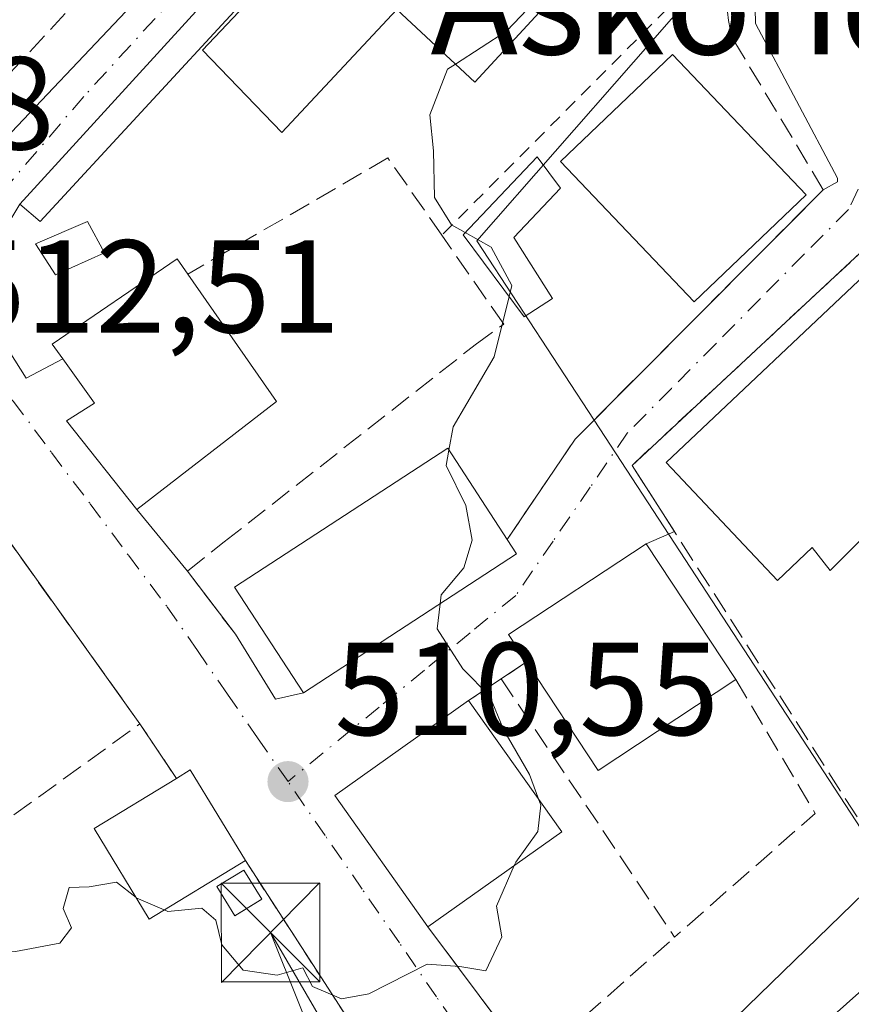
# Model space of a CAD drawing. Units: metres. Extents: x 617326 to 620768, y 4750248 to 4752627.
# Drawn here: x 620455 to 620518, y 4752063 to 4752137 of the extents above; entities that cross this region are included whole.
import ezdxf
from ezdxf.enums import TextEntityAlignment as Align

# ---------------------------------------------------------------- set-up
doc = ezdxf.new("R2010")
doc.units = ezdxf.units.M
doc.header["$MEASUREMENT"] = 0
for name, pattern in [('DGN Style 2', [1.6480167562047852, 0.988810053722871, -0.6592067024819142]), ('DGN Style 3', [2.307223458686699, 1.648016756204785, -0.6592067024819142]), ('DGN Style 4', [2.6384748266838614, 1.318413404963828, -0.6592067024819142, 0.001648016756204785, -0.6592067024819142])]:
    doc.linetypes.add(name, pattern=pattern)
for name, color, linetype, lineweight in [('Alambrada', 7, 'DGN Style 2', 0), ('Carretera de calzada única Cxs', 7, 'Continuous', 13), ('Carretera de calzada única eje', 7, 'DGN Style 4', 0), ('Curva de nivel normal', 30, 'Continuous', 0), ('Edificación Cxs', 1, 'Continuous', 13), ('Edificación ligera Cxs', 1, 'Continuous', 0), ('Elemento construido', 1, 'Continuous', 0), ('Estanque Cxs', 5, 'Continuous', 0), ('Instalación de energía eléctrica Cxs', 135, 'Continuous', 0), ('Muro lineal', 1, 'DGN Style 3', 13), ('Núcleo urbano CxS', 7, 'Continuous', 0), ('Punto de cota en terreno', 7, 'Continuous', 0), ('Rótulo de punto de cota en terreno', 7, 'Continuous', 0), ('Seto lineal', 92, 'DGN Style 3', 0), ('Suelo desnudo CxS', 253, 'Continuous', 0), ('Tendido', 6, 'Continuous', 0), ('Texto cartográfico', 7, 'Continuous', 0), ('Torre de tendido puntual', 7, 'Continuous', 0), ('Vía urbana Cxs', 4, 'Continuous', 0), ('Vía urbana eje', 4, 'DGN Style 4', 0)]:
    doc.layers.add(name, color=color, linetype=linetype, lineweight=lineweight)
doc.styles.add('Style-Arial', font='txt')

# ---------------------------------------------------------------- blocks, each defined once
blk = doc.blocks.new('5PATER')
at = {"layer": 'Suelo desnudo CxS', "linetype": 'Continuous', "lineweight": 0}
h = blk.add_hatch(color=51, dxfattribs=at)
edge = h.paths.add_edge_path()
edge.add_ellipse((0, 0), major_axis=(-0.1095731443231308, -0.1110710700762829), ratio=0.9994222409660322, start_angle=0, end_angle=360)
blk = doc.blocks.new('5TTEND')
at = {"layer": 'Estanque Cxs', "color": 7, "linetype": 'Continuous', "lineweight": 0}
for p, q in [((-0.375, 0.3754), (0.375, -0.3746)), ((0.3720000000000001, 0.3784000000000001), (-0.3720000000000001, -0.3776))]:
    blk.add_line(p, q, dxfattribs=at)
at = {"layer": 'Estanque Cxs', "color": 7, "linetype": 'Continuous', "lineweight": 0, "flags": 128}
blk.add_lwpolyline([(-0.375, -0.3746), (0.375, -0.3746), (0.375, 0.3754), (-0.375, 0.3754), (-0.3720000000000001, -0.3776)], dxfattribs=at)

msp = doc.modelspace()

# ---------------------------------------------------------------- linework, layer by layer
at = {"layer": 'Alambrada', "color": 7, "linetype": 'DGN Style 2', "lineweight": 0, "extrusion": (0.03834865360499703, 0.03853508361694646, 0.9985211205063812), "elevation": 207429.9428492824, "flags": 128}
msp.add_lwpolyline([(2912286.021662183, -3800453.126426481), (2912286.021662183, -3800423.922067366)], dxfattribs=at)
at = {"layer": 'Alambrada', "color": 7, "linetype": 'DGN Style 2', "lineweight": 0, "extrusion": (-0.09133350438369009, 0.1368353946778203, 0.9863743030616521), "elevation": 594088.9361550729, "flags": 128}
msp.add_lwpolyline([(-3154245.300779254, -3558802.258791306), (-3154245.300779254, -3558797.200337309)], dxfattribs=at)
at = {"layer": 'Alambrada', "color": 7, "linetype": 'DGN Style 2', "lineweight": 0, "extrusion": (0.04317550833241169, -0.08376225235504459, 0.9955499789365916), "elevation": -370745.2726422594, "flags": 128}
msp.add_lwpolyline([(2728766.059901322, 3922189.899361085), (2728769.315157238, 3922156.933910213), (2728731.454250252, 3922155.720985367)], dxfattribs=at)
at = {"layer": 'Carretera de calzada única Cxs', "color": 7, "linetype": 'Continuous', "lineweight": 13}
for points in [[(620445.5800999999, 4752119.7301, 513.1141999999963), (620465.7301000003, 4752140.970100001, 513.3369999999995), (620489.2600999996, 4752165.610099999, 514.7100000000064), (620520.9600999998, 4752199.800100001, 512.5896999999968), (620532.7301000003, 4752212.690099999, 512.4277000000002), (620536.2701000003, 4752216.190099999, 512.7342999999964), (620533.9301000005, 4752219.710100001, 514.2072999999946), (620576.3901000004, 4752251.2301, 513.4857000000047), (620648.0900999998, 4752302.940099999, 511.7633999999962)], [(620500.6683999998, 4752048.954700001, 509.3534999999974), (620503.6901000004, 4752051.1601, 509.3834000000061), (620511.8201000001, 4752057.640100001, 509.1738000000041), (620518.9801000003, 4752064.040100001, 509.1999999999971), (620524.1401000004, 4752069.0801, 509.6205000000046), (620529.1700999998, 4752074.380100001, 509.7546000000002), (620535.4101, 4752081.690099999, 509.8086000000039), (620541.0301000001, 4752088.940099999, 509.7838000000047), (620549.5701000001, 4752101.2301, 509.9774000000034), (620559.6401000004, 4752117.960100001, 510.5175000000018), (620568.5100999996, 4752134.850099999, 510.2942999999942), (620578.1901000004, 4752156.720100001, 510.1690999999992), (620596.1201, 4752195.4901, 510.3747000000003), (620606.9200999998, 4752219.670100001, 510.5271000000066), (620615.8300999999, 4752238.0101, 510.7191000000021), (620629.7600999996, 4752262.890100001, 511.0555000000023), (620634.1401000004, 4752269.640100001, 511.1508999999933), (620645.3000999996, 4752285.2401, 511.366200000004)], [(620380.6201, 4752053.020099999, 513.3499000000012), (620391.2301000003, 4752066.2501, 514.5412000000069), (620398.3201000001, 4752073.600099999, 515.0593999999984), (620399.9301000005, 4752075.040100001, 514.7887000000047), (620408.6901000004, 4752082.9301, 515.9566000000051), (620424.0500999996, 4752094.790100001, 517.0255000000034), (620431.3000999996, 4752101.670100001, 515.4073999999965), (620439.1201, 4752110.840100001, 514.8953000000038), (620441.5363999996, 4752114.165300001, 513.3610999999946), (620443.7544999998, 4752117.217800001, 512.6279000000068), (620445.5800999999, 4752119.7301, 513.1141999999963), (620465.7301000003, 4752140.970100001, 513.3369999999995), (620489.2600999996, 4752165.610099999, 514.7100000000064), (620520.9600999998, 4752199.800100001, 512.5896999999968), (620532.7301000003, 4752212.690099999, 512.4277000000002), (620536.2701000003, 4752216.190099999, 512.7342999999964), (620533.9301000005, 4752219.710100001, 514.2072999999946), (620576.3901000004, 4752251.2301, 513.4857000000047)], [(620565.7100999998, 4752234.3301, 511.8983000000007), (620551.6601, 4752223.9001, 512.2097999999969), (620544.8701, 4752218.3201, 512.2501000000047), (620540.2200999996, 4752213.890100001, 512.1971999999951), (620537.7344000004, 4752211.526500001, 511.7783999999957), (620534.4483000003, 4752208.401799999, 511.8986000000005), (620532.8901000004, 4752206.920100001, 511.8917999999976), (620518.8400999998, 4752192.690099999, 512.1168000000034), (620494.2401000002, 4752165.860099999, 512.7192000000068), (620472.0201000003, 4752142.1601, 514.2287000000069), (620454.9200999998, 4752123.4301, 512.7712000000029), (620453.4200999998, 4752120.970100001, 512.6609999999928), (620448.0115, 4752115.080200001, 512.4014000000025), (620443.5301000001, 4752110.200099999, 512.7023000000045), (620441.6700999998, 4752108.920100001, 513.1904999999971), (620435.6700999998, 4752102.350099999, 516.0917000000045), (620426.8201000001, 4752094.0701, 515.5574000000051), (620413.3501000004, 4752082.9001, 518.4753999999957), (620405.8501000004, 4752076.800100001, 515.5256999999983), (620401.1288999999, 4752072.5351, 512.7767000000022), (620398.1001000004, 4752069.290100001, 513.141300000003), (620390.0500999996, 4752058.7401, 512.3867000000029)], [(620534.4483000003, 4752208.401799999, 511.8986000000005), (620532.8901000004, 4752206.920100001, 511.8917999999976), (620518.8400999998, 4752192.690099999, 512.1168000000034), (620494.2401000002, 4752165.860099999, 512.7192000000068), (620472.0201000003, 4752142.1601, 514.2287000000069), (620454.9200999998, 4752123.4301, 512.7712000000029)], [(620511.8201000001, 4752057.640100001, 509.1738000000041), (620518.9801000003, 4752064.040100001, 509.1999999999971), (620524.1401000004, 4752069.0801, 509.6205000000046), (620529.1700999998, 4752074.380100001, 509.7546000000002), (620535.4101, 4752081.690099999, 509.8086000000039), (620541.0301000001, 4752088.940099999, 509.7838000000047), (620549.5701000001, 4752101.2301, 509.9774000000034), (620559.6401000004, 4752117.960100001, 510.5175000000018)]]:
    msp.add_polyline3d(points, dxfattribs=at)
at = {"layer": 'Carretera de calzada única eje', "color": 7, "linetype": 'DGN Style 4', "lineweight": 0}
msp.add_polyline3d([(620536.3000999996, 4752213.220100001, 512.0562999999966), (620535.5100999996, 4752212.460100001, 511.9992999999959), (620532.8201000001, 4752209.8101, 512.0926000000036), (620526.9200999998, 4752203.350099999, 512.1742999999988), (620519.8901000004, 4752196.2401, 512.3701000000001), (620512.2600999996, 4752188.2401, 512.1227999999974), (620506.1001000004, 4752181.540100001, 512.3708999999944), (620501.0000999998, 4752175.970100001, 512.5090000000055), (620499.9600999998, 4752174.8301, 512.6230999999971), (620491.7500999998, 4752165.7401, 513.1119999999937), (620480.6401000004, 4752153.890100001, 515.2603999999993), (620468.8701, 4752141.5601, 513.9330000000045), (620459.7801000001, 4752131.600099999, 512.4502999999969), (620451.6601, 4752122.110099999, 512.6220999999932), (620446.5301000001, 4752116.600099999, 512.4606000000058)], dxfattribs=at)
at = {"layer": 'Curva de nivel normal', "color": 30, "linetype": 'Continuous', "lineweight": 0, "elevation": 510, "flags": 128}
for points in [[(620495.5744000003, 4752142.472999999), (620494.4299999997, 4752139.32), (620491.8399999999, 4752136.57), (620487.9495000001, 4752134.062799999)], [(620487.9495000001, 4752134.062799999), (620487.3399999999, 4752133.67), (620486.0099999999, 4752130.199999999), (620486.2800000003, 4752127.470000001), (620486.3700000001, 4752123.939999999), (620487.6600000003, 4752121.880000001), (620488.7010000005, 4752121.290100001)], [(620488.7010000005, 4752121.290100001), (620490.6600000003, 4752120.180000001), (620492.2400000002, 4752117.279999999), (620492.0245000003, 4752116.422900001)], [(620492.0245000003, 4752116.422900001), (620490.8799999999, 4752111.869999999), (620487.79, 4752106.539999999), (620487.4596999995, 4752104.792400001)], [(620487.4596999995, 4752104.792400001), (620487.2400000002, 4752103.630000001), (620488.7400000002, 4752100.58), (620489.2100000001, 4752097.960000001), (620488.5999999996, 4752095.869999999), (620486.8600000005, 4752093.800000001), (620486.7854000004, 4752093.141799999)], [(620486.7854000004, 4752093.141799999), (620486.5700000003, 4752091.24), (620488.5199999996, 4752088.189999999), (620490.5599999996, 4752086.119999999), (620491.5999999996, 4752083.600000001), (620493.5700000003, 4752080.199999999), (620494.2844000002, 4752078.264400001)], [(620494.2844000002, 4752078.264400001), (620494.4299999997, 4752077.869999999), (620494.2000000002, 4752075.869999999), (620492.5300000003, 4752073.539999999), (620492.4179999996, 4752073.285499999)], [(620492.4179999996, 4752073.285499999), (620491.0599999996, 4752070.199999999), (620491.4600000001, 4752067.869999999), (620490.2699999996, 4752065.300000001), (620488.2800000003, 4752065.619999999), (620485.7999999998, 4752065.810000001), (620481.4000000004, 4752063.550000001), (620479.3200000003, 4752063.17), (620477.1100000005, 4752064.109999999), (620476.3799999999, 4752065.52), (620474.4299999997, 4752064.970000001), (620471.8700000001, 4752065.34), (620470.25, 4752067.26), (620469.7999999998, 4752069.140000001), (620468.7199999997, 4752070.060000001), (620466.1399999997, 4752069.810000001), (620465.8799000002, 4752069.922700001)], [(620463.7607000005, 4752070.841), (620463.7400000002, 4752070.850000001), (620462.2599999999, 4752072.029999999), (620460.1799999997, 4752071.67), (620458.6699999999, 4752071.630000001), (620458.2199999997, 4752070.02), (620458.8499999996, 4752068.550000001), (620457.9699999997, 4752067.41), (620454.5899999999, 4752066.77), (620450.5300000003, 4752066.800000001), (620448.8300000001, 4752064.66), (620446.7000000002, 4752064.08), (620444.3799999999, 4752064.859999999), (620441.6100000005, 4752064.100000001), (620438.7199999997, 4752063.550000001), (620436.7800000003, 4752062.4), (620436.2599999999, 4752061.350000001), (620437.2100000001, 4752059.42), (620438.8899999997, 4752054.609999999), (620438.8124000002, 4752053.7042)], [(620465.8799000002, 4752069.922700001), (620463.7607000005, 4752070.841)]]:
    msp.add_lwpolyline(points, dxfattribs=at)
at = {"layer": 'Edificación Cxs', "color": 1, "linetype": 'Continuous', "lineweight": 13, "flags": 128}
for points, elevation in [([(620497.0601000005, 4752140.9901), (620489.4301000005, 4752132.6801), (620483.5201000003, 4752138.200099999), (620474.8000999996, 4752128.860099999), (620468.7801000001, 4752135.110099999), (620485.3701, 4752152.6601)], 517.0176000000066), ([(620474.4001000002, 4752108.4801), (620463.7901, 4752100.290100001), (620458.4801000003, 4752107.0101), (620460.5800999999, 4752108.350099999), (620458.1801000005, 4752111.720100001), (620457.3901000004, 4752112.8301), (620466.8501000004, 4752119.300100001), (620467.6601, 4752118.130100001)], 516.6744999999937), ([(620522.1801000005, 4752101.5001), (620516.3601000002, 4752095.670100001), (620514.9901000002, 4752097.390100001), (620512.3601000002, 4752094.9101), (620503.9200999998, 4752103.850099999), (620519.8701, 4752118.920100001), (620528.3101000005, 4752109.9801), (620521.0000999998, 4752103.0701), (620520.9600999998, 4752103.030099999)], 514.9380999999994), ([(620492.5900999998, 4752096.9301), (620476.4401000004, 4752086.390100001), (620471.2100999998, 4752094.390100001), (620487.3701, 4752104.9301), (620491.8800999997, 4752098.0101)], 515.8521000000037), ([(620509.2100999998, 4752087.390100001), (620498.7701000003, 4752080.5001), (620493.3400999998, 4752088.720100001), (620491.9700999996, 4752090.800100001), (620502.4101, 4752097.690099999)], 515.4679999999934), ([(620472.0301000001, 4752073.6601), (620464.7401000002, 4752069.2301), (620460.5701000001, 4752076.090100001), (620466.8000999996, 4752079.890100001), (620467.8501000004, 4752080.530099999)], 512.6006000000052)]:
    msp.add_lwpolyline(points, close=True, dxfattribs=dict(at, elevation=elevation))
at = {"layer": 'Edificación Cxs', "color": 1, "linetype": 'Continuous', "lineweight": 13, "extrusion": (0.05796960008955978, -0.08299801793659475, 0.9948622288960685), "elevation": -357934.1037296713, "flags": 128}
msp.add_lwpolyline([(3229773.091496835, 3522507.070459598), (3229773.091496835, 3522495.238941316)], dxfattribs=at)
at = {"layer": 'Edificación Cxs', "color": 1, "linetype": 'Continuous', "lineweight": 13, "extrusion": (0.2115380950727998, -0.3217762572938364, 0.9228822647417937), "elevation": -1397379.717493577, "flags": 128}
msp.add_lwpolyline([(3128966.270825826, 3350275.501635865), (3128966.270825826, 3350274.101155772)], dxfattribs=at)
at = {"layer": 'Edificación Cxs', "color": 1, "linetype": 'Continuous', "lineweight": 13, "extrusion": (-0.0693822179546898, -0.0737421370315763, 0.9948608973407811), "elevation": -392968.5658078002, "flags": 128}
msp.add_lwpolyline([(-2804439.197479777, 3866272.494612812), (-2804442.079663683, 3866260.259689789), (-2804451.667126702, 3866262.537194833)], dxfattribs=at)
at = {"layer": 'Edificación Cxs', "color": 1, "linetype": 'Continuous', "lineweight": 13, "extrusion": (-0.04512998247290195, -0.04731829639854208, 0.9978598416150113), "elevation": -252350.1716140819, "flags": 128}
msp.add_lwpolyline([(-2830753.065709544, 3858797.195769512), (-2830765.048771035, 3858799.535608454), (-2830762.666170628, 3858811.770060437)], dxfattribs=at)
at = {"layer": 'Edificación Cxs', "color": 1, "linetype": 'Continuous', "lineweight": 13, "extrusion": (0.01239340586363706, -0.01748418164560201, 0.9997703270668133), "elevation": -74882.28965221331, "flags": 128}
msp.add_lwpolyline([(3254298.10911428, 3517280.571374387), (3254298.10911428, 3517268.360162862)], dxfattribs=at)
at = {"layer": 'Edificación Cxs', "color": 1, "linetype": 'Continuous', "lineweight": 13, "extrusion": (0.2416615978056139, 0.1418392691236852, 0.9599381719050953), "elevation": 824466.6016095304, "flags": 128}
msp.add_lwpolyline([(3784238.572615424, -2822593.814745322), (3784238.593072049, -2822595.095561755), (3784230.552359425, -2822595.228318432)], dxfattribs=at)
at = {"layer": 'Edificación Cxs', "color": 1, "linetype": 'Continuous', "lineweight": 13, "extrusion": (-0.04528145573117429, -0.03207622331930544, 0.9984591657471205), "elevation": -180012.4735448295, "flags": 128}
msp.add_lwpolyline([(-3519063.834028771, 3248234.212474535), (-3519063.834028771, 3248221.75468598)], dxfattribs=at)
at = {"layer": 'Edificación Cxs', "color": 1, "linetype": 'Continuous', "lineweight": 13}
for points in [[(620497.0601000005, 4752140.9901, 510.8828000000067), (620489.4301000005, 4752132.6801, 510.7654000000039), (620483.5201000003, 4752138.200099999, 516.9440999999933), (620474.8000999996, 4752128.860099999, 517.0176000000065), (620468.7801000001, 4752135.110099999, 514.4302000000025), (620485.3701, 4752152.6601, 515.0630999999995), (620497.0601000005, 4752140.9901, 510.8828000000067)], [(620514.5500999996, 4752124.140100001, 511.7100000000065), (620506.0500999996, 4752116.030099999, 511.2771999999969), (620495.9101, 4752126.670100001, 512.2823999999965), (620504.4101, 4752134.780099999, 511.9026000000013), (620514.5500999996, 4752124.140100001, 511.7100000000065)], [(620461.3601000002, 4752119.7501, 514.2428999999975), (620457.6401000004, 4752118.0801, 514.1520000000019), (620456.1101000002, 4752120.440099999, 513.2783000000054), (620460.0701000001, 4752122.110099999, 513.3130999999995), (620461.3601000002, 4752119.7501, 514.2428999999975)], [(620458.1801000005, 4752111.720100001, 514.1659999999974), (620457.3901000004, 4752112.8301, 514.0179999999964), (620466.8501000004, 4752119.300100001, 515.8484999999928), (620467.6601, 4752118.130100001, 516.6744999999937)], [(620522.1801000005, 4752101.5001, 512.985799999995), (620516.3601000002, 4752095.670100001, 512.2195999999967), (620514.9901000002, 4752097.390100001, 513.5602000000072), (620512.3601000002, 4752094.9101, 513.3779000000068), (620503.9200999998, 4752103.850099999, 512.5035000000062), (620519.8701, 4752118.920100001, 513.4481999999989), (620528.3101000005, 4752109.9801, 512.0515000000014), (620521.0000999998, 4752103.0701, 514.9302000000025)], [(620474.4001000002, 4752108.4801, 515.4766999999993), (620463.7901, 4752100.290100001, 513.6064999999944), (620458.4801000003, 4752107.0101, 513.3727000000072), (620460.5800999999, 4752108.350099999, 515.2651999999945), (620458.1801000005, 4752111.720100001, 514.1659999999974)], [(620492.5900999998, 4752096.9301, 514.0703999999969), (620476.4401000004, 4752086.390100001, 514.136799999993), (620471.2100999998, 4752094.390100001, 514.2373999999982), (620487.3701, 4752104.9301, 515.8521000000037), (620491.8800999997, 4752098.0101, 514.609700000001)], [(620493.3400999998, 4752088.720100001, 514.4597999999969), (620491.9700999996, 4752090.800100001, 513.5540999999939), (620502.4101, 4752097.690099999, 514.903999999995), (620509.2100999998, 4752087.390100001, 515.4679999999935)], [(620472.0301000001, 4752073.6601, 512.2045000000071), (620464.7401000002, 4752069.2301, 511.4015000000073), (620460.5701000001, 4752076.090100001, 512.1508999999933), (620466.8000999996, 4752079.890100001, 512.6006000000052)]]:
    msp.add_polyline3d(points, dxfattribs=at)
for points in [[(620514.5500999996, 4752124.140100001, 512.2823999999965), (620506.0500999996, 4752116.030099999, 512.2823999999965), (620495.9101, 4752126.670100001, 512.2823999999965), (620504.4101, 4752134.780099999, 512.2823999999965)], [(620461.3601000002, 4752119.7501, 514.2428999999975), (620457.6401000004, 4752118.0801, 514.2428999999975), (620456.1101000002, 4752120.440099999, 514.2428999999975), (620460.0701000001, 4752122.110099999, 514.2428999999975)], [(620496.0100999996, 4752075.8301, 514.1882000000041), (620485.8601000002, 4752068.640100001, 514.1882000000041), (620478.8000999996, 4752078.600099999, 514.1882000000041), (620488.9501, 4752085.790100001, 514.1882000000041)]]:
    msp.add_3dface(points, dxfattribs=at)
at = {"layer": 'Edificación ligera Cxs', "color": 1, "linetype": 'Continuous', "lineweight": 0, "flags": 128}
for points, elevation in [([(620495.3201000001, 4752116.280099999), (620493.1601, 4752114.9001), (620488.5301000001, 4752121.110099999), (620494.1401000004, 4752127.020099999), (620495.9101, 4752124.6601), (620492.3701, 4752120.9101)], 514.463699999993), ([(620472.1672999999, 4752070.054199999), (620471.2319, 4752069.481799999), (620469.8759000005, 4752071.697699999), (620471.9126000004, 4752072.944), (620473.2686000001, 4752070.7282)], 512.652700000006)]:
    msp.add_lwpolyline(points, close=True, dxfattribs=dict(at, elevation=elevation))
at = {"layer": 'Edificación ligera Cxs', "color": 1, "linetype": 'Continuous', "lineweight": 0}
for points in [[(620495.3201000001, 4752116.280099999, 512.4291999999987), (620493.1601, 4752114.9001, 514.463699999993), (620488.5301000001, 4752121.110099999, 512.311400000006), (620494.1401000004, 4752127.020099999, 511.3196000000025), (620495.9101, 4752124.6601, 512.2427000000025), (620492.3701, 4752120.9101, 512.2489999999962), (620495.3201000001, 4752116.280099999, 512.4291999999987)], [(620472.1672999999, 4752070.054199999, 512.1627000000008), (620471.2319, 4752069.481799999, 512.0181000000011), (620469.8759000005, 4752071.697699999, 512.652700000006), (620471.9126000004, 4752072.944, 512.3368000000046), (620473.2686000001, 4752070.7282, 512.0283999999956), (620472.1672999999, 4752070.054199999, 512.1627000000008)]]:
    msp.add_polyline3d(points, dxfattribs=at)
at = {"layer": 'Elemento construido', "color": 1, "linetype": 'Continuous', "lineweight": 0}
for points in [[(620442.8000999996, 4752121.0801, 513.7596000000049), (620445.5800999999, 4752119.7301, 513.1141999999963), (620465.7301000003, 4752140.970100001, 513.3369999999995), (620489.2600999996, 4752165.610099999, 514.7100000000064), (620520.9600999998, 4752199.800100001, 512.5896999999968), (620532.7301000003, 4752212.690099999, 512.4277000000002), (620536.2701000003, 4752216.190099999, 512.7342999999964), (620533.9301000005, 4752219.710100001, 514.2072999999946), (620576.3901000004, 4752251.2301, 513.4857000000047), (620648.0900999998, 4752302.940099999, 511.7633999999962), (620649.0401, 4752301.200099999, 511.6826000000001)], [(620453.4200999998, 4752120.970100001, 512.6609999999928), (620454.9200999998, 4752123.4301, 512.7712000000029), (620456.4600999998, 4752122.110099999, 513.0350000000036), (620487.1001000004, 4752155.300100001, 514.2084999999934)], [(620510.6501000002, 4752139.4301, 509.9410999999964), (620510.7100999998, 4752137.140100001, 509.8233000000037), (620516.9200999998, 4752125.420100001, 510.4397999999928), (620516.9200999998, 4752125.130100001, 510.5285000000004), (620515.8400999998, 4752124.530099999, 511.1532000000007)], [(620458.1801000005, 4752111.720100001, 514.1659999999974), (620455.4200999998, 4752110.2401, 512.9355999999971), (620453.3601000002, 4752113.460100001, 512.7078000000038)]]:
    msp.add_polyline3d(points, dxfattribs=at)
at = {"layer": 'Instalación de energía eléctrica Cxs', "color": 135, "linetype": 'Continuous', "lineweight": 0, "extrusion": (0.0882416293199345, 0.05400422974076831, 0.9946340824771035), "elevation": 311892.7724186586, "flags": 128}
msp.add_lwpolyline([(3729354.70626891, -2993626.549584711), (3729354.70626891, -2993625.251442122)], dxfattribs=at)
at = {"layer": 'Instalación de energía eléctrica Cxs', "color": 135, "linetype": 'Continuous', "lineweight": 0}
msp.add_polyline3d([(620472.1672999999, 4752070.054199999, 512.1627000000008), (620471.2319, 4752069.481799999, 512.0181000000011), (620469.8759000005, 4752071.697699999, 512.652700000006), (620471.9126000004, 4752072.944, 512.3368000000046), (620473.2686000001, 4752070.7282, 512.0283999999956)], dxfattribs=at)
msp.add_3dface([(620473.2686000001, 4752070.7282, 512.0283999999956), (620471.2319, 4752069.481799999, 512.0181000000011), (620469.8759000005, 4752071.697699999, 512.652700000006), (620471.9126000004, 4752072.944, 512.3368000000046)], dxfattribs=at)
at = {"layer": 'Muro lineal', "color": 1, "linetype": 'DGN Style 3', "lineweight": 13, "extrusion": (-0.3706116064661718, -0.2470744046053168, 0.8953218838727733), "elevation": -1403620.917609059, "flags": 128}
msp.add_lwpolyline([(-3609789.03903447, 2822522.07551968), (-3609789.03903447, 2822519.498175309)], dxfattribs=at)
at = {"layer": 'Muro lineal', "color": 1, "linetype": 'DGN Style 3', "lineweight": 13, "extrusion": (0.2353090304830611, 0.1571902429080851, 0.959125063642703), "elevation": 893481.3437294114, "flags": 128}
msp.add_lwpolyline([(3606844.179416316, -3026501.455159242), (3606844.179416315, -3026498.358148271)], dxfattribs=at)
at = {"layer": 'Muro lineal', "color": 1, "linetype": 'DGN Style 3', "lineweight": 13, "extrusion": (0.07833555728755424, -0.1167879427081601, 0.9900626833198208), "elevation": -505871.7636547986, "flags": 128}
msp.add_lwpolyline([(3162437.666732708, 3565168.532766698), (3162437.666732708, 3565144.707285584)], dxfattribs=at)
at = {"layer": 'Muro lineal', "color": 1, "linetype": 'DGN Style 3', "lineweight": 13, "extrusion": (0.1659686407467755, -0.3038803892401776, 0.9381423768937772), "elevation": -1340597.513261043, "flags": 128}
msp.add_lwpolyline([(2822408.104529538, 3633755.26247956), (2822408.513885619, 3633742.69640505), (2822394.657382734, 3633739.358640785)], dxfattribs=at)
at = {"layer": 'Muro lineal', "color": 1, "linetype": 'DGN Style 3', "lineweight": 13, "extrusion": (0.1630173532181614, -0.1693174081084683, 0.9719860893352208), "elevation": -702959.1251975126, "flags": 128}
msp.add_lwpolyline([(3742915.064218855, 2909225.776140688), (3742913.455851614, 2909212.502138622), (3742927.987434909, 2909211.846926495)], dxfattribs=at)
at = {"layer": 'Muro lineal', "color": 1, "linetype": 'DGN Style 3', "lineweight": 13}
for points in [[(620491.8800999997, 4752098.0101, 514.609700000001), (620497.0201000003, 4752105.620100001, 510.5442000000039), (620515.8400999998, 4752124.530099999, 511.1532000000007), (620508.9401000004, 4752136.0601, 510.724000000002), (620508.7801000001, 4752136.710100001, 510.4521999999997), (620508.6501000002, 4752137.360099999, 510.1542999999947), (620508.5701000001, 4752138.030099999, 510.1674000000058), (620508.5401, 4752138.690099999, 510.2603999999993), (620508.5401, 4752139.360099999, 510.3491000000067), (620508.5900999998, 4752140.030099999, 510.4277000000002), (620508.6700999998, 4752140.690099999, 510.4980000000069), (620508.8000999996, 4752141.350099999, 510.5565999999963), (620508.9700999996, 4752141.9901, 510.6021999999939), (620509.1801000005, 4752142.630100001, 510.6578000000009), (620509.4301000005, 4752143.2501, 510.7765999999974), (620522.4301000005, 4752154.280099999, 510.1153999999952), (620529.7200999996, 4752161.0801, 510.5136999999959), (620534.2500999998, 4752167.380100001, 511.079700000002), (620544.6901000004, 4752194.370100001, 510.5724999999948), (620544.6901000004, 4752195.1601, 510.601999999999), (620544.2001, 4752195.950099999, 510.6821999999956), (620536.5201000003, 4752204.520099999, 512.0161999999982), (620490.5201000003, 4752157.040100001, 513.2880000000005)], [(620482.9700999996, 4752165.600099999, 521.9526000000042), (620483.4401000004, 4752164.9901, 521.0304999999935), (620455.3300999999, 4752134.600099999, 513.1147000000057), (620452.6700999998, 4752131.7301, 513.699299999993)], [(620432.2301000003, 4752075.520099999, 516.7856999999931), (620441.3901000004, 4752067.6501, 511.8853999999993), (620464.0301000001, 4752084.040100001, 511.7684000000008), (620447.4401000004, 4752107.210100001, 512.8041999999987), (620447.2100999998, 4752107.530099999, 512.763300000006), (620440.9101, 4752102.710100001, 517.3199000000022)]]:
    msp.add_polyline3d(points, dxfattribs=at)
at = {"layer": 'Núcleo urbano CxS', "color": 7, "linetype": 'Continuous', "lineweight": 0}
for points in [[(620565.2537000002, 4752137.1909, 509.3867000000028), (620549.6725000005, 4752109.8419, 509.1236999999965), (620540.7679000003, 4752095.850099999, 508.8809999999939), (620520.7383000003, 4752072.9575, 508.9140999999945), (620498.8904999997, 4752106.397100001, 509.340400000001), (620489.5758999997, 4752120.655099999, 510.0243000000046), (620507.3815000001, 4752141.003900001, 509.405700000003), (620486.6392999999, 4752162.655300001, 512.4364999999962), (620501.3359000003, 4752178.142300001, 512.2223999999987), (620484.8044999996, 4752192.8387, 514.7277999999933), (620454.2768999999, 4752161.991699999, 517.8145999999979), (620445.3123000005, 4752175.644900001, 521.6526000000014), (620448.3957000002, 4752182.0167, 521.8794999999955), (620456.4121000003, 4752192.088300001, 521.5562000000064), (620469.1562999999, 4752208.326300001, 521.3837000000058), (620491.9149000002, 4752243.2235, 520.584400000007), (620497.4886999996, 4752240.012700001, 518.380799999999), (620529.9912999999, 4752221.2897, 513.0777999999991), (620535.2259000001, 4752213.842900001, 511.9210000000021), (620544.0037000002, 4752218.852299999, 511.5942000000068), (620554.3762999997, 4752227.4385, 511.528999999995), (620554.4442999996, 4752227.494899999, 511.5298999999941), (620579.5286999998, 4752248.2719, 511.4544000000024)], [(620491.9149000002, 4752243.2235, 520.584400000007), (620469.1562999999, 4752208.326300001, 521.3837000000058), (620456.4121000003, 4752192.088300001, 521.5562000000064), (620448.3957000002, 4752182.0167, 521.8794999999955), (620445.3123000005, 4752175.644900001, 521.6526000000014), (620454.2768999999, 4752161.991699999, 517.8145999999979), (620484.8044999996, 4752192.8387, 514.7277999999933), (620501.3359000003, 4752178.142300001, 512.2223999999987), (620486.6392999999, 4752162.655300001, 512.4364999999962), (620507.3815000001, 4752141.003900001, 509.405700000003), (620489.5758999997, 4752120.655099999, 510.0243000000046), (620498.8904999997, 4752106.397100001, 509.340400000001), (620520.7383000003, 4752072.9575, 508.9140999999945), (620495.9209000003, 4752048.856699999, 509.1781999999948)], [(620491.9149000002, 4752243.2235, 520.584400000007), (620469.1562999999, 4752208.326300001, 521.3837000000058), (620456.4121000003, 4752192.088300001, 521.5562000000064), (620448.3957000002, 4752182.0167, 521.8794999999955), (620445.3123000005, 4752175.644900001, 521.6526000000014), (620454.2768999999, 4752161.991699999, 517.8145999999979), (620484.8044999996, 4752192.8387, 514.7277999999933), (620501.3359000003, 4752178.142300001, 512.2223999999987), (620486.6392999999, 4752162.655300001, 512.4364999999962), (620507.3815000001, 4752141.003900001, 509.405700000003), (620489.5758999997, 4752120.655099999, 510.0243000000046), (620498.8904999997, 4752106.397100001, 509.340400000001), (620520.7383000003, 4752072.9575, 508.9140999999945)], [(620258.8913000004, 4751994.2215, 509.9410000000062), (620308.8437000001, 4752000.734300001, 508.9980000000069), (620308.9515000005, 4752000.7477, 508.9968999999983), (620315.8557000002, 4752001.5527, 508.9070000000065), (620339.0334999999, 4752004.2553, 508.1662999999971), (620394.3925000001, 4752010.8375, 508.3464999999997), (620394.5777000004, 4752010.452299999, 508.3294000000024), (620396.0003000004, 4752010.721100001, 508.3781000000017), (620400.3982999995, 4752011.551899999, 508.4388000000035), (620407.7855000002, 4752012.947100001, 508.3669999999984), (620418.0192999998, 4752014.880100001, 508.4330999999948), (620440.4814999999, 4752020.356500001, 508.5117999999929), (620464.8979000002, 4752030.7687, 508.429099999994), (620489.3835000005, 4752044.052100001, 508.7939000000042), (620495.9209000003, 4752048.856699999, 509.1781999999948), (620520.7383000003, 4752072.9575, 508.9140999999945), (620540.7679000003, 4752095.850099999, 508.8809999999939), (620549.6725000005, 4752109.8419, 509.1236999999965), (620565.2537000002, 4752137.1909, 509.3867000000028)], [(620394.3925000001, 4752010.8375, 508.3464999999997), (620394.5777000004, 4752010.452299999, 508.3294000000024), (620396.0003000004, 4752010.721100001, 508.3781000000017), (620400.3982999995, 4752011.551899999, 508.4388000000035), (620407.7855000002, 4752012.947100001, 508.3669999999984), (620418.0192999998, 4752014.880100001, 508.4330999999948), (620440.4814999999, 4752020.356500001, 508.5117999999929), (620464.8979000002, 4752030.7687, 508.429099999994), (620489.3835000005, 4752044.052100001, 508.7939000000042), (620495.9209000003, 4752048.856699999, 509.1781999999948), (620520.7383000003, 4752072.9575, 508.9140999999945)], [(620394.3925000001, 4752010.8375, 508.3464999999997), (620394.5777000004, 4752010.452299999, 508.3294000000024), (620396.0003000004, 4752010.721100001, 508.3781000000017), (620400.3982999995, 4752011.551899999, 508.4388000000035), (620407.7855000002, 4752012.947100001, 508.3669999999984), (620418.0192999998, 4752014.880100001, 508.4330999999948), (620440.4814999999, 4752020.356500001, 508.5117999999929), (620464.8979000002, 4752030.7687, 508.429099999994), (620489.3835000005, 4752044.052100001, 508.7939000000042), (620495.9209000003, 4752048.856699999, 509.1781999999948), (620520.7383000003, 4752072.9575, 508.9140999999945)]]:
    msp.add_polyline3d(points, dxfattribs=at)
at = {"layer": 'Seto lineal', "color": 92, "linetype": 'DGN Style 3', "lineweight": 0}
for points in [[(620471.2801000001, 4752090.8201, 513.6539000000049), (620467.6300999997, 4752095.610099999, 512.1879999999946), (620470.4301000005, 4752097.8201, 513.6009999999952), (620489.4401000004, 4752112.7601, 514.4156999999977), (620491.6101000002, 4752114.340100001, 514.8709999999992), (620486.9200999998, 4752121.0801, 512.479600000006), (620482.8400999998, 4752126.940099999, 513.0467999999964), (620467.6601, 4752118.130100001, 516.6744999999937)], [(620521.2500999998, 4752122.170100001, 513.5320000000065), (620501.3400999998, 4752103.630100001, 511.2792000000045), (620521.1401000004, 4752072.700099999, 510.5519000000059), (620533.7500999998, 4752089.280099999, 510.6178000000073)]]:
    msp.add_polyline3d(points, dxfattribs=at)
at = {"layer": 'Tendido', "color": 6, "linetype": 'Continuous', "lineweight": 0, "extrusion": (-0.4783557448628111, -0.3396556356946955, 0.8098208632145616), "elevation": -1910459.366770408, "flags": 128}
msp.add_lwpolyline([(-3515375.862955541, 2637974.551697196), (-3515386.986105575, 2637971.900665374), (-3515445.218906485, 2637978.441740804)], dxfattribs=at)
at = {"layer": 'Tendido', "color": 6, "linetype": 'Continuous', "lineweight": 0, "extrusion": (-0.921239263320808, -0.3753028340001796, 0.1023034823824125), "elevation": -2355017.229674738, "flags": 128}
msp.add_lwpolyline([(-4166788.34350707, 242711.9417153425), (-4166735.036041641, 242709.1112646314), (-4166613.124461022, 242706.7692767702)], dxfattribs=at)
at = {"layer": 'Vía urbana Cxs', "color": 4, "linetype": 'Continuous', "lineweight": 0, "extrusion": (-0.6632237042062245, 0.6480076063790178, 0.3744602251960958), "elevation": 2668063.434517738, "flags": 128}
msp.add_lwpolyline([(-3832638.89656852, -1076922.714770656), (-3832647.931839414, -1076927.099274068), (-3832674.609920554, -1076926.44248829)], dxfattribs=at)
at = {"layer": 'Vía urbana Cxs', "color": 4, "linetype": 'Continuous', "lineweight": 0, "extrusion": (-0.3799084526739394, 0.3017292243930013, 0.8744306963585455), "elevation": 1198561.916772632, "flags": 128}
msp.add_lwpolyline([(-4107181.15171239, -2159218.452074155), (-4107154.250919818, -2159223.095582183), (-4107152.317322772, -2159216.643150751)], dxfattribs=at)
at = {"layer": 'Vía urbana Cxs', "color": 4, "linetype": 'Continuous', "lineweight": 0, "extrusion": (0.02114649460737263, -0.0295337118781469, 0.9993400750637988), "elevation": -126714.6109232041, "flags": 128}
msp.add_lwpolyline([(3270987.861961494, 3500265.763196722), (3270987.861961495, 3500294.278979749)], dxfattribs=at)
at = {"layer": 'Vía urbana Cxs', "color": 4, "linetype": 'Continuous', "lineweight": 0, "extrusion": (0.1447117185532316, -0.1763674070530145, 0.9736288082440694), "elevation": -747827.1627708913, "flags": 128}
msp.add_lwpolyline([(3494000.187241057, 3193767.363470123), (3494000.187241058, 3193761.14574206)], dxfattribs=at)
at = {"layer": 'Vía urbana Cxs', "color": 4, "linetype": 'Continuous', "lineweight": 0, "extrusion": (0.1906115248486492, 0.08144318682281192, 0.9782812754596796), "elevation": 505804.6114783494, "flags": 128}
msp.add_lwpolyline([(4126116.613045084, -2384699.295225144), (4126116.613045085, -2384696.91006643)], dxfattribs=at)
at = {"layer": 'Vía urbana Cxs', "color": 4, "linetype": 'Continuous', "lineweight": 0, "extrusion": (0.2115380950727998, -0.3217762572938364, 0.9228822647417937), "elevation": -1397379.717493577, "flags": 128}
msp.add_lwpolyline([(3128966.270825826, 3350274.101155772), (3128966.270825826, 3350275.501635865)], dxfattribs=at)
at = {"layer": 'Vía urbana Cxs', "color": 4, "linetype": 'Continuous', "lineweight": 0, "extrusion": (-0.2715381712135353, 0.2282652372248304, 0.9349663111838312), "elevation": 916730.0347675935, "flags": 128}
msp.add_lwpolyline([(-4036841.359165309, -2414740.948136501), (-4036829.367202642, -2414744.753496065), (-4036828.656601933, -2414742.200333492)], dxfattribs=at)
at = {"layer": 'Vía urbana Cxs', "color": 4, "linetype": 'Continuous', "lineweight": 0, "extrusion": (0.002883336888290075, 0.001881756705836193, 0.9999940726624778), "elevation": 11245.44679187647, "flags": 128}
msp.add_lwpolyline([(620472.3784470075, 4752073.642478642), (620488.5285713279, 4752084.182497302)], dxfattribs=at)
at = {"layer": 'Vía urbana Cxs', "color": 4, "linetype": 'Continuous', "lineweight": 0, "extrusion": (-0.1433477080084573, 0.1881193208710638, 0.9716288158158607), "elevation": 805516.0428380166, "flags": 128}
msp.add_lwpolyline([(-3373729.028353658, -3307036.343592949), (-3373729.028353658, -3307030.14557207)], dxfattribs=at)
at = {"layer": 'Vía urbana Cxs', "color": 4, "linetype": 'Continuous', "lineweight": 0, "extrusion": (-0.4503311165539767, -0.4398399560027685, 0.7770088149865042), "elevation": -2369177.8279829, "flags": 128}
msp.add_lwpolyline([(-2966063.240772219, 2925203.806041894), (-2966057.604953935, 2925202.169160504), (-2966056.466172227, 2925204.573171187)], dxfattribs=at)
at = {"layer": 'Vía urbana Cxs', "color": 4, "linetype": 'Continuous', "lineweight": 0, "extrusion": (-0.3706116064661718, -0.2470744046053168, 0.8953218838727733), "elevation": -1403620.917609059, "flags": 128}
msp.add_lwpolyline([(-3609789.03903447, 2822522.07551968), (-3609789.03903447, 2822519.498175309)], dxfattribs=at)
at = {"layer": 'Vía urbana Cxs', "color": 4, "linetype": 'Continuous', "lineweight": 0, "extrusion": (0.2353090304830611, 0.1571902429080851, 0.959125063642703), "elevation": 893481.3437294114, "flags": 128}
msp.add_lwpolyline([(3606844.179416316, -3026501.455159242), (3606844.179416315, -3026498.358148271)], dxfattribs=at)
at = {"layer": 'Vía urbana Cxs', "color": 4, "linetype": 'Continuous', "lineweight": 0, "extrusion": (-0.04512998247290195, -0.04731829639854208, 0.9978598416150113), "elevation": -252350.1716140819, "flags": 128}
msp.add_lwpolyline([(-2830762.666170628, 3858811.770060437), (-2830765.048771035, 3858799.535608454), (-2830753.065709544, 3858797.195769512)], dxfattribs=at)
at = {"layer": 'Vía urbana Cxs', "color": 4, "linetype": 'Continuous', "lineweight": 0, "extrusion": (-0.09133350438369009, 0.1368353946778203, 0.9863743030616521), "elevation": 594088.9361550729, "flags": 128}
msp.add_lwpolyline([(-3154245.300779254, -3558797.200337309), (-3154245.300779254, -3558802.258791306)], dxfattribs=at)
at = {"layer": 'Vía urbana Cxs', "color": 4, "linetype": 'Continuous', "lineweight": 0, "extrusion": (0.2416615978056139, 0.1418392691236852, 0.9599381719050953), "elevation": 824466.6016095304, "flags": 128}
msp.add_lwpolyline([(3784230.552359425, -2822595.228318432), (3784238.593072049, -2822595.095561755), (3784238.572615424, -2822593.814745322)], dxfattribs=at)
at = {"layer": 'Vía urbana Cxs', "color": 4, "linetype": 'Continuous', "lineweight": 0, "extrusion": (0.05098441384539528, -0.0787087883582298, 0.9955930474747304), "elevation": -341885.6099743331, "flags": 128}
msp.add_lwpolyline([(3104304.519430202, 3635018.11922416), (3104304.519430202, 3635051.245009317)], dxfattribs=at)
at = {"layer": 'Vía urbana Cxs', "color": 4, "linetype": 'Continuous', "lineweight": 0, "extrusion": (0.1397980113107629, -0.1868160844482284, 0.9723971753481127), "elevation": -800521.0986255021, "flags": 128}
msp.add_lwpolyline([(3343935.341040433, 3338326.187150157), (3343935.341040433, 3338312.81606284)], dxfattribs=at)
at = {"layer": 'Vía urbana Cxs', "color": 4, "linetype": 'Continuous', "lineweight": 0}
for points in [[(620515.8400999998, 4752124.530099999, 511.1532000000007), (620516.9200999998, 4752125.130100001, 510.5285000000004), (620516.9200999998, 4752125.420100001, 510.4397999999928), (620510.7100999998, 4752137.140100001, 509.8233000000037), (620510.6501000002, 4752139.4301, 509.9410999999964), (620511.1501000002, 4752140.880100001, 509.9995000000054), (620512.5800999999, 4752142.6601, 509.8954999999987), (620527.6501000002, 4752155.6601, 509.7467000000034), (620530.6101000002, 4752158.790100001, 509.9731000000029), (620534.0900999998, 4752163.340100001, 510.5739000000031), (620537.0100999996, 4752168.270099999, 510.1542000000045), (620547.0601000005, 4752194.370100001, 510.341499999995), (620547.1201, 4752195.210100001, 510.3588000000018), (620547.0401, 4752195.7601, 510.3821999999927), (620546.7500999998, 4752196.540100001, 510.434699999998), (620546.2701000003, 4752197.2301, 510.506899999993), (620539.2801000001, 4752205.210100001, 511.8126000000047), (620538.6101000002, 4752205.670100001, 511.8616999999941)], [(620542.4301000005, 4752168.960100001, 510.8267000000051), (620519.9700999996, 4752123.450099999, 512.324299999993), (620521.2500999998, 4752122.170100001, 513.5320000000065), (620501.3400999998, 4752103.630100001, 511.2792000000045), (620504.5558000002, 4752098.606899999, 514.409599999999), (620502.4101, 4752097.690099999, 514.903999999995), (620491.9700999996, 4752090.800100001, 513.5540999999939), (620493.3400999998, 4752088.720100001, 514.4597999999969), (620491.4200999998, 4752087.440099999, 513.311799999996), (620488.9501, 4752085.790100001, 514.1882000000041), (620478.8000999996, 4752078.600099999, 513.3882000000012), (620485.8601000002, 4752068.640100001, 513.2351999999955), (620493.6501000002, 4752058.2301, 510.1153000000049)], [(620453.3601000002, 4752113.460100001, 512.7078000000038), (620455.4200999998, 4752110.2401, 512.9355999999971), (620458.1801000005, 4752111.720100001, 514.1659999999974), (620460.5800999999, 4752108.350099999, 515.2651999999945), (620458.4801000003, 4752107.0101, 513.3727000000072), (620463.7901, 4752100.290100001, 513.6064999999944), (620467.6300999997, 4752095.610099999, 512.1879999999946), (620471.2801000001, 4752090.8201, 513.6539000000049), (620474.3081, 4752085.899599999, 512.6235000000015), (620476.4401000004, 4752086.390100001, 514.136799999993), (620492.5900999998, 4752096.9301, 514.0703999999969), (620491.8800999997, 4752098.0101, 514.609700000001), (620497.0201000003, 4752105.620100001, 510.5442000000039), (620515.8400999998, 4752124.530099999, 511.1532000000007), (620516.9200999998, 4752125.130100001, 510.5285000000004), (620516.9200999998, 4752125.420100001, 510.4397999999928), (620510.7100999998, 4752137.140100001, 509.8233000000037), (620510.6501000002, 4752139.4301, 509.9410999999964)], [(620453.4200999998, 4752120.970100001, 512.6609999999928), (620452.7500999998, 4752118.5001, 512.6391000000004), (620452.7301000003, 4752115.940099999, 512.6076999999932), (620453.3601000002, 4752113.460100001, 512.7078000000038), (620455.4200999998, 4752110.2401, 512.9355999999971), (620458.1801000005, 4752111.720100001, 514.1659999999974)], [(620458.1801000005, 4752111.720100001, 514.1659999999974), (620460.5800999999, 4752108.350099999, 515.2651999999945), (620458.4801000003, 4752107.0101, 513.3727000000072), (620463.7901, 4752100.290100001, 513.6064999999944)], [(620489.9600999998, 4752045.9801, 509.0979999999981), (620472.0301000001, 4752073.6601, 512.2045000000071), (620467.8501000004, 4752080.530099999, 512.2416999999987), (620466.8000999996, 4752079.890100001, 512.6006000000052), (620464.0301000001, 4752084.040100001, 511.7684000000008), (620447.4401000004, 4752107.210100001, 512.8041999999987)]]:
    msp.add_polyline3d(points, dxfattribs=at)
at = {"layer": 'Vía urbana eje', "color": 4, "linetype": 'DGN Style 4', "lineweight": 0}
for points in [[(620525.2301000003, 4752139.210100001, 510.0261000000028), (620523.3701, 4752135.1601, 510.085699999996), (620521.5000999998, 4752131.110099999, 510.0519999999961), (620519.6201, 4752127.0701, 510.6321999999927), (620517.7500999998, 4752123.020099999, 511.1717999999965), (620514.3901000004, 4752119.640100001, 511.5568999999959), (620511.0500999996, 4752116.2501, 511.2265000000043), (620507.6901000004, 4752112.850099999, 510.3111999999965), (620504.3300999999, 4752109.470100001, 510.7899999999936), (620500.9801000003, 4752106.0801, 510.6015999999945), (620498.1700999998, 4752101.9801, 510.1064999999944), (620495.3501000004, 4752097.880100001, 512.4189000000042), (620492.5301000001, 4752093.7601, 513.6646000000037), (620489.0701000001, 4752090.940099999, 513.6759000000021), (620485.6201, 4752088.110099999, 512.7554999999993), (620482.1700999998, 4752085.300100001, 513.7881999999954), (620475.2600999996, 4752079.6501, 511.4051999999938)], [(620446.5301000001, 4752116.600099999, 512.4606000000058), (620451.9200999998, 4752111.0701, 512.3273999999947), (620454.4200999998, 4752108.5101, 512.468599999993), (620457.3300999999, 4752104.600099999, 512.200800000006), (620460.2600999996, 4752100.710100001, 512.820000000007), (620463.1700999998, 4752096.8101, 511.7912000000069), (620466.1001000004, 4752092.9101, 511.5442000000039), (620468.3901000004, 4752089.590100001, 511.6762000000017), (620470.6700999998, 4752086.270099999, 511.5696999999927), (620472.9600999998, 4752082.960100001, 510.8821000000025), (620475.2600999996, 4752079.6501, 511.4051999999938)], [(620499.7851, 4752043.6501, 509.3151000000071), (620497.8608999997, 4752046.9057, 509.1777000000002), (620492.1401000004, 4752055.1801, 509.5025000000023), (620489.3300999999, 4752059.2601, 509.7122999999993), (620486.5100999996, 4752063.340100001, 510.2390000000014), (620483.7100999998, 4752067.420100001, 511.0923000000039), (620480.8901000004, 4752071.4901, 513.3059000000068), (620478.0701000001, 4752075.5701, 512.1729999999952), (620475.2600999996, 4752079.6501, 511.4051999999938)]]:
    msp.add_polyline3d(points, dxfattribs=at)

# ---------------------------------------------------------------- block references
at = {"layer": 'Punto de cota en terreno', "color": 7, "linetype": 'Continuous', "lineweight": 0, "xscale": 10, "yscale": 10, "zscale": 10}
msp.add_blockref('5PATER', (620475.2599999999, 4752079.65, 510.5500000000029), dxfattribs=at)
at = {"layer": 'Torre de tendido puntual', "color": 7, "linetype": 'Continuous', "lineweight": 0, "xscale": 10, "yscale": 10, "zscale": 10}
msp.add_blockref('5TTEND', (620473.9330000002, 4752068.1997, 512.0253999999986), dxfattribs=at)

# ---------------------------------------------------------------- texts
at = {"layer": 'Rótulo de punto de cota en terreno', "color": 7, "linetype": 'Continuous', "lineweight": 0, "style": 'Style-Arial'}
for s, p in [('513,78', (620428.4078000003, 4752127.5878)), ('512,51', (620450.0678000003, 4752113.697100001)), ('510,55', (620478.7878000002, 4752083.177800001))]:
    msp.add_text(s, height=7.000000000000002, dxfattribs=at).set_placement(p)
at = {"layer": 'Texto cartográfico', "color": 7, "linetype": 'Continuous', "lineweight": 0, "style": 'Style-Arial'}
msp.add_text('Askondo', height=8, dxfattribs=at).set_placement((620508.2693012196, 4752138.800150001), align=Align.MIDDLE_CENTER)

doc.saveas('drawing.dxf')
